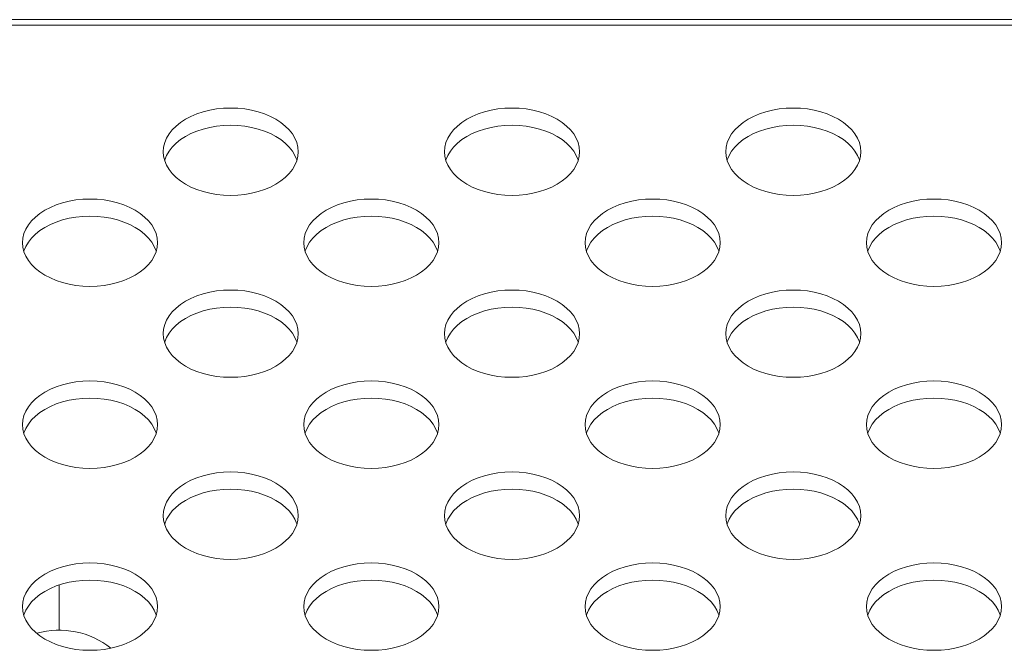
# Model space of a CAD drawing. Units: inches. Extents: x 6 to 231, y -14 to 154.
# Drawn here: x 74 to 76, y 133 to 133 of the extents above; entities that cross this region are included whole.
import ezdxf

# ---------------------------------------------------------------- set-up
doc = ezdxf.new("R2010")
doc.units = ezdxf.units.IN
doc.header["$MEASUREMENT"] = 0
doc.linetypes.add('$DDT_AUDIT_GENERATED_(5CE)', pattern=[0])
doc.linetypes.add('DCAD_CONTINUOUS', pattern=[0])
doc.layers.add('P703_BACK_M_BL43', color=7, linetype='DCAD_CONTINUOUS', lineweight=0)
doc.layers.add('WP4_R01_00_18_BL31', color=7, linetype='DCAD_CONTINUOUS', lineweight=0)

msp = doc.modelspace()

# ---------------------------------------------------------------- linework, layer by layer
at = {"layer": 'P703_BACK_M_BL43', "color": 7, "linetype": '$DDT_AUDIT_GENERATED_(5CE)', "lineweight": 0, "ltscale": 0.004921}
for p, q in [((54.5616, 133.392), (89.8923, 133.392)), ((54.6088, 133.3845), (89.845, 133.3845)), ((74.6915, 133.2072), (74.692, 133.2008)), ((75.0852, 133.2072), (75.0857, 133.2008)), ((75.4789, 133.2072), (75.4794, 133.2008)), ((74.4946, 133.0799), (74.4952, 133.0735)), ((74.8883, 133.0799), (74.8889, 133.0735)), ((75.282, 133.0799), (75.2826, 133.0735)), ((75.6757, 133.0799), (75.6763, 133.0735)), ((74.6915, 132.9526), (74.692, 132.9462)), ((75.0852, 132.9526), (75.0857, 132.9462)), ((75.4789, 132.9526), (75.4794, 132.9462)), ((74.4946, 132.8253), (74.4952, 132.8189)), ((74.8883, 132.8253), (74.8889, 132.8189)), ((75.282, 132.8253), (75.2826, 132.8189)), ((75.6757, 132.8253), (75.6763, 132.8189)), ((74.6915, 132.6979), (74.692, 132.6916)), ((75.0852, 132.6979), (75.0857, 132.6916)), ((75.4789, 132.6979), (75.4794, 132.6916)), ((74.4946, 132.5706), (74.4952, 132.5642)), ((74.8883, 132.5706), (74.8889, 132.5642)), ((75.282, 132.5706), (75.2826, 132.5642)), ((75.6757, 132.5706), (75.6763, 132.5642))]:
    msp.add_line(p, q, dxfattribs=at)
at = {"layer": 'P703_BACK_M_BL43', "color": 7, "linetype": '$DDT_AUDIT_GENERATED_(5CE)', "lineweight": 0, "ltscale": 0.004921, "flags": 128}
for points in [[(74.8805, 133.2072), (74.88, 133.2136), (74.8784, 133.2199), (74.8758, 133.2261), (74.8723, 133.2321), (74.8678, 133.2378), (74.8624, 133.2431), (74.8562, 133.2481), (74.8492, 133.2526), (74.8415, 133.2567), (74.8332, 133.2602), (74.8244, 133.2631), (74.8152, 133.2654), (74.8056, 133.267), (74.7959, 133.268), (74.786, 133.2683), (74.7761, 133.268), (74.7663, 133.267), (74.7568, 133.2654), (74.7476, 133.2631), (74.7387, 133.2602), (74.7304, 133.2567), (74.7228, 133.2526), (74.7158, 133.2481), (74.7095, 133.2431), (74.7042, 133.2378), (74.6997, 133.2321), (74.6961, 133.2261), (74.6936, 133.2199), (74.692, 133.2136), (74.6915, 133.2072)], [(75.2742, 133.2072), (75.2737, 133.2136), (75.2721, 133.2199), (75.2695, 133.2261), (75.266, 133.2321), (75.2615, 133.2378), (75.2561, 133.2431), (75.2499, 133.2481), (75.2429, 133.2526), (75.2352, 133.2567), (75.2269, 133.2602), (75.2181, 133.2631), (75.2089, 133.2654), (75.1993, 133.267), (75.1896, 133.268), (75.1797, 133.2683), (75.1698, 133.268), (75.16, 133.267), (75.1505, 133.2654), (75.1413, 133.2631), (75.1324, 133.2602), (75.1241, 133.2567), (75.1165, 133.2526), (75.1095, 133.2481), (75.1032, 133.2431), (75.0979, 133.2378), (75.0934, 133.2321), (75.0898, 133.2261), (75.0873, 133.2199), (75.0857, 133.2136), (75.0852, 133.2072)], [(75.6679, 133.2072), (75.6674, 133.2136), (75.6658, 133.2199), (75.6632, 133.2261), (75.6597, 133.2321), (75.6552, 133.2378), (75.6498, 133.2431), (75.6436, 133.2481), (75.6366, 133.2526), (75.6289, 133.2567), (75.6206, 133.2602), (75.6118, 133.2631), (75.6026, 133.2654), (75.593, 133.267), (75.5833, 133.268), (75.5734, 133.2683), (75.5635, 133.268), (75.5537, 133.267), (75.5442, 133.2654), (75.535, 133.2631), (75.5261, 133.2602), (75.5178, 133.2567), (75.5102, 133.2526), (75.5032, 133.2481), (75.4969, 133.2431), (75.4916, 133.2378), (75.4871, 133.2321), (75.4835, 133.2261), (75.481, 133.2199), (75.4794, 133.2136), (75.4789, 133.2072)], [(74.8786, 133.1952), (74.8784, 133.1959), (74.8758, 133.2021), (74.8723, 133.2081), (74.8678, 133.2138), (74.8624, 133.2191), (74.8562, 133.2241), (74.8492, 133.2286), (74.8415, 133.2326), (74.8332, 133.2361), (74.8244, 133.239), (74.8152, 133.2413), (74.8056, 133.243), (74.7959, 133.244), (74.786, 133.2443), (74.7761, 133.244), (74.7663, 133.243), (74.7568, 133.2413), (74.7476, 133.239), (74.7387, 133.2361), (74.7304, 133.2326), (74.7228, 133.2286), (74.7158, 133.2241), (74.7095, 133.2191), (74.7042, 133.2138), (74.6997, 133.2081), (74.6961, 133.2021), (74.6936, 133.1959), (74.6934, 133.1952)], [(75.2723, 133.1952), (75.2721, 133.1959), (75.2695, 133.2021), (75.266, 133.2081), (75.2615, 133.2138), (75.2561, 133.2191), (75.2499, 133.2241), (75.2429, 133.2286), (75.2352, 133.2326), (75.2269, 133.2361), (75.2181, 133.239), (75.2089, 133.2413), (75.1993, 133.243), (75.1896, 133.244), (75.1797, 133.2443), (75.1698, 133.244), (75.16, 133.243), (75.1505, 133.2413), (75.1413, 133.239), (75.1324, 133.2361), (75.1241, 133.2326), (75.1165, 133.2286), (75.1095, 133.2241), (75.1032, 133.2191), (75.0979, 133.2138), (75.0934, 133.2081), (75.0898, 133.2021), (75.0873, 133.1959), (75.0871, 133.1952)], [(75.666, 133.1952), (75.6658, 133.1959), (75.6632, 133.2021), (75.6597, 133.2081), (75.6552, 133.2138), (75.6498, 133.2191), (75.6436, 133.2241), (75.6366, 133.2286), (75.6289, 133.2326), (75.6206, 133.2361), (75.6118, 133.239), (75.6026, 133.2413), (75.593, 133.243), (75.5833, 133.244), (75.5734, 133.2443), (75.5635, 133.244), (75.5537, 133.243), (75.5442, 133.2413), (75.535, 133.239), (75.5261, 133.2361), (75.5178, 133.2326), (75.5102, 133.2286), (75.5032, 133.2241), (75.4969, 133.2191), (75.4916, 133.2138), (75.4871, 133.2081), (75.4835, 133.2021), (75.481, 133.1959), (75.4808, 133.1952)], [(74.8784, 133.1945), (74.88, 133.2008), (74.8805, 133.2072)], [(75.2721, 133.1945), (75.2737, 133.2008), (75.2742, 133.2072)], [(75.6658, 133.1945), (75.6674, 133.2008), (75.6679, 133.2072)], [(74.692, 133.2008), (74.6936, 133.1945), (74.6961, 133.1883), (74.6997, 133.1824), (74.7042, 133.1767), (74.7095, 133.1713), (74.7158, 133.1663), (74.7228, 133.1618), (74.7304, 133.1578), (74.7387, 133.1543), (74.7476, 133.1514), (74.7568, 133.1491), (74.7663, 133.1474), (74.7761, 133.1464), (74.786, 133.1461), (74.7959, 133.1464), (74.8056, 133.1474), (74.8152, 133.1491), (74.8244, 133.1514), (74.8332, 133.1543), (74.8415, 133.1578), (74.8492, 133.1618), (74.8562, 133.1663), (74.8624, 133.1713), (74.8678, 133.1767), (74.8723, 133.1824), (74.8758, 133.1883), (74.8784, 133.1945)], [(75.0857, 133.2008), (75.0873, 133.1945), (75.0898, 133.1883), (75.0934, 133.1824), (75.0979, 133.1767), (75.1032, 133.1713), (75.1095, 133.1663), (75.1165, 133.1618), (75.1241, 133.1578), (75.1324, 133.1543), (75.1413, 133.1514), (75.1505, 133.1491), (75.16, 133.1474), (75.1698, 133.1464), (75.1797, 133.1461), (75.1896, 133.1464), (75.1993, 133.1474), (75.2089, 133.1491), (75.2181, 133.1514), (75.2269, 133.1543), (75.2352, 133.1578), (75.2429, 133.1618), (75.2499, 133.1663), (75.2561, 133.1713), (75.2615, 133.1767), (75.266, 133.1824), (75.2695, 133.1883), (75.2721, 133.1945)], [(75.4794, 133.2008), (75.481, 133.1945), (75.4835, 133.1883), (75.4871, 133.1824), (75.4916, 133.1767), (75.4969, 133.1713), (75.5032, 133.1663), (75.5102, 133.1618), (75.5178, 133.1578), (75.5261, 133.1543), (75.535, 133.1514), (75.5442, 133.1491), (75.5537, 133.1474), (75.5635, 133.1464), (75.5734, 133.1461), (75.5833, 133.1464), (75.593, 133.1474), (75.6026, 133.1491), (75.6118, 133.1514), (75.6206, 133.1543), (75.6289, 133.1578), (75.6366, 133.1618), (75.6436, 133.1663), (75.6498, 133.1713), (75.6552, 133.1767), (75.6597, 133.1824), (75.6632, 133.1883), (75.6658, 133.1945)], [(74.6836, 133.0799), (74.6831, 133.0863), (74.6816, 133.0926), (74.679, 133.0988), (74.6755, 133.1048), (74.671, 133.1105), (74.6656, 133.1158), (74.6594, 133.1208), (74.6524, 133.1253), (74.6447, 133.1293), (74.6364, 133.1328), (74.6276, 133.1357), (74.6183, 133.138), (74.6088, 133.1397), (74.599, 133.1407), (74.5891, 133.141), (74.5793, 133.1407), (74.5695, 133.1397), (74.5599, 133.138), (74.5507, 133.1357), (74.5419, 133.1328), (74.5336, 133.1293), (74.5259, 133.1253), (74.5189, 133.1208), (74.5127, 133.1158), (74.5073, 133.1105), (74.5028, 133.1048), (74.4993, 133.0988), (74.4967, 133.0926), (74.4952, 133.0863), (74.4946, 133.0799)], [(75.0773, 133.0799), (75.0768, 133.0863), (75.0753, 133.0926), (75.0727, 133.0988), (75.0692, 133.1048), (75.0647, 133.1105), (75.0593, 133.1158), (75.0531, 133.1208), (75.0461, 133.1253), (75.0384, 133.1293), (75.0301, 133.1328), (75.0213, 133.1357), (75.012, 133.138), (75.0025, 133.1397), (74.9927, 133.1407), (74.9828, 133.141), (74.973, 133.1407), (74.9632, 133.1397), (74.9536, 133.138), (74.9444, 133.1357), (74.9356, 133.1328), (74.9273, 133.1293), (74.9196, 133.1253), (74.9126, 133.1208), (74.9064, 133.1158), (74.901, 133.1105), (74.8965, 133.1048), (74.893, 133.0988), (74.8904, 133.0926), (74.8889, 133.0863), (74.8883, 133.0799)], [(75.471, 133.0799), (75.4705, 133.0863), (75.469, 133.0926), (75.4664, 133.0988), (75.4629, 133.1048), (75.4584, 133.1105), (75.453, 133.1158), (75.4468, 133.1208), (75.4398, 133.1253), (75.4321, 133.1293), (75.4238, 133.1328), (75.415, 133.1357), (75.4057, 133.138), (75.3962, 133.1397), (75.3864, 133.1407), (75.3765, 133.141), (75.3667, 133.1407), (75.3569, 133.1397), (75.3473, 133.138), (75.3381, 133.1357), (75.3293, 133.1328), (75.321, 133.1293), (75.3133, 133.1253), (75.3063, 133.1208), (75.3001, 133.1158), (75.2947, 133.1105), (75.2902, 133.1048), (75.2867, 133.0988), (75.2841, 133.0926), (75.2826, 133.0863), (75.282, 133.0799)], [(75.8647, 133.0799), (75.8642, 133.0863), (75.8627, 133.0926), (75.8601, 133.0988), (75.8566, 133.1048), (75.8521, 133.1105), (75.8467, 133.1158), (75.8405, 133.1208), (75.8335, 133.1253), (75.8258, 133.1293), (75.8175, 133.1328), (75.8087, 133.1357), (75.7994, 133.138), (75.7899, 133.1397), (75.7801, 133.1407), (75.7702, 133.141), (75.7604, 133.1407), (75.7506, 133.1397), (75.741, 133.138), (75.7318, 133.1357), (75.723, 133.1328), (75.7147, 133.1293), (75.707, 133.1253), (75.7, 133.1208), (75.6938, 133.1158), (75.6884, 133.1105), (75.6839, 133.1048), (75.6804, 133.0988), (75.6778, 133.0926), (75.6763, 133.0863), (75.6757, 133.0799)], [(74.6817, 133.0679), (74.6816, 133.0686), (74.679, 133.0748), (74.6755, 133.0807), (74.671, 133.0864), (74.6656, 133.0918), (74.6594, 133.0968), (74.6524, 133.1013), (74.6447, 133.1053), (74.6364, 133.1088), (74.6276, 133.1117), (74.6183, 133.114), (74.6088, 133.1157), (74.599, 133.1167), (74.5891, 133.117), (74.5793, 133.1167), (74.5695, 133.1157), (74.5599, 133.114), (74.5507, 133.1117), (74.5419, 133.1088), (74.5336, 133.1053), (74.5259, 133.1013), (74.5189, 133.0968), (74.5127, 133.0918), (74.5073, 133.0864), (74.5028, 133.0807), (74.4993, 133.0748), (74.4967, 133.0686), (74.4965, 133.0679)], [(75.0754, 133.0679), (75.0753, 133.0686), (75.0727, 133.0748), (75.0692, 133.0807), (75.0647, 133.0864), (75.0593, 133.0918), (75.0531, 133.0968), (75.0461, 133.1013), (75.0384, 133.1053), (75.0301, 133.1088), (75.0213, 133.1117), (75.012, 133.114), (75.0025, 133.1157), (74.9927, 133.1167), (74.9828, 133.117), (74.973, 133.1167), (74.9632, 133.1157), (74.9536, 133.114), (74.9444, 133.1117), (74.9356, 133.1088), (74.9273, 133.1053), (74.9196, 133.1013), (74.9126, 133.0968), (74.9064, 133.0918), (74.901, 133.0864), (74.8965, 133.0807), (74.893, 133.0748), (74.8904, 133.0686), (74.8902, 133.0679)], [(75.4691, 133.0679), (75.469, 133.0686), (75.4664, 133.0748), (75.4629, 133.0807), (75.4584, 133.0864), (75.453, 133.0918), (75.4468, 133.0968), (75.4398, 133.1013), (75.4321, 133.1053), (75.4238, 133.1088), (75.415, 133.1117), (75.4057, 133.114), (75.3962, 133.1157), (75.3864, 133.1167), (75.3765, 133.117), (75.3667, 133.1167), (75.3569, 133.1157), (75.3473, 133.114), (75.3381, 133.1117), (75.3293, 133.1088), (75.321, 133.1053), (75.3133, 133.1013), (75.3063, 133.0968), (75.3001, 133.0918), (75.2947, 133.0864), (75.2902, 133.0807), (75.2867, 133.0748), (75.2841, 133.0686), (75.2839, 133.0679)], [(75.8628, 133.0679), (75.8627, 133.0686), (75.8601, 133.0748), (75.8566, 133.0807), (75.8521, 133.0864), (75.8467, 133.0918), (75.8405, 133.0968), (75.8335, 133.1013), (75.8258, 133.1053), (75.8175, 133.1088), (75.8087, 133.1117), (75.7994, 133.114), (75.7899, 133.1157), (75.7801, 133.1167), (75.7702, 133.117), (75.7604, 133.1167), (75.7506, 133.1157), (75.741, 133.114), (75.7318, 133.1117), (75.723, 133.1088), (75.7147, 133.1053), (75.707, 133.1013), (75.7, 133.0968), (75.6938, 133.0918), (75.6884, 133.0864), (75.6839, 133.0807), (75.6804, 133.0748), (75.6778, 133.0686), (75.6776, 133.0679)], [(74.4952, 133.0735), (74.4967, 133.0672), (74.4993, 133.061), (74.5028, 133.055), (74.5073, 133.0493), (74.5127, 133.044), (74.5189, 133.039), (74.5259, 133.0345), (74.5336, 133.0305), (74.5419, 133.027), (74.5507, 133.0241), (74.5599, 133.0218), (74.5695, 133.0201), (74.5793, 133.0191), (74.5891, 133.0188), (74.599, 133.0191), (74.6088, 133.0201), (74.6183, 133.0218), (74.6276, 133.0241), (74.6364, 133.027), (74.6447, 133.0305), (74.6524, 133.0345), (74.6594, 133.039), (74.6656, 133.044), (74.671, 133.0493), (74.6755, 133.055), (74.679, 133.061), (74.6816, 133.0672)], [(74.6816, 133.0672), (74.6831, 133.0735), (74.6836, 133.0799)], [(74.8889, 133.0735), (74.8904, 133.0672), (74.893, 133.061), (74.8965, 133.055), (74.901, 133.0493), (74.9064, 133.044), (74.9126, 133.039), (74.9196, 133.0345), (74.9273, 133.0305), (74.9356, 133.027), (74.9444, 133.0241), (74.9536, 133.0218), (74.9632, 133.0201), (74.973, 133.0191), (74.9828, 133.0188), (74.9927, 133.0191), (75.0025, 133.0201), (75.012, 133.0218), (75.0213, 133.0241), (75.0301, 133.027), (75.0384, 133.0305), (75.0461, 133.0345), (75.0531, 133.039), (75.0593, 133.044), (75.0647, 133.0493), (75.0692, 133.055), (75.0727, 133.061), (75.0753, 133.0672)], [(75.0753, 133.0672), (75.0768, 133.0735), (75.0773, 133.0799)], [(75.2826, 133.0735), (75.2841, 133.0672), (75.2867, 133.061), (75.2902, 133.055), (75.2947, 133.0493), (75.3001, 133.044), (75.3063, 133.039), (75.3133, 133.0345), (75.321, 133.0305), (75.3293, 133.027), (75.3381, 133.0241), (75.3473, 133.0218), (75.3569, 133.0201), (75.3667, 133.0191), (75.3765, 133.0188), (75.3864, 133.0191), (75.3962, 133.0201), (75.4057, 133.0218), (75.415, 133.0241), (75.4238, 133.027), (75.4321, 133.0305), (75.4398, 133.0345), (75.4468, 133.039), (75.453, 133.044), (75.4584, 133.0493), (75.4629, 133.055), (75.4664, 133.061), (75.469, 133.0672)], [(75.469, 133.0672), (75.4705, 133.0735), (75.471, 133.0799)], [(75.6763, 133.0735), (75.6778, 133.0672), (75.6804, 133.061), (75.6839, 133.055), (75.6884, 133.0493), (75.6938, 133.044), (75.7, 133.039), (75.707, 133.0345), (75.7147, 133.0305), (75.723, 133.027), (75.7318, 133.0241), (75.741, 133.0218), (75.7506, 133.0201), (75.7604, 133.0191), (75.7702, 133.0188), (75.7801, 133.0191), (75.7899, 133.0201), (75.7994, 133.0218), (75.8087, 133.0241), (75.8175, 133.027), (75.8258, 133.0305), (75.8335, 133.0345), (75.8405, 133.039), (75.8467, 133.044), (75.8521, 133.0493), (75.8566, 133.055), (75.8601, 133.061), (75.8627, 133.0672)], [(75.8627, 133.0672), (75.8642, 133.0735), (75.8647, 133.0799)], [(74.8805, 132.9526), (74.88, 132.959), (74.8784, 132.9653), (74.8758, 132.9715), (74.8723, 132.9774), (74.8678, 132.9831), (74.8624, 132.9885), (74.8562, 132.9935), (74.8492, 132.998), (74.8415, 133.002), (74.8332, 133.0055), (74.8244, 133.0084), (74.8152, 133.0107), (74.8056, 133.0124), (74.7959, 133.0134), (74.786, 133.0137), (74.7761, 133.0134), (74.7663, 133.0124), (74.7568, 133.0107), (74.7476, 133.0084), (74.7387, 133.0055), (74.7304, 133.002), (74.7228, 132.998), (74.7158, 132.9935), (74.7095, 132.9885), (74.7042, 132.9831), (74.6997, 132.9774), (74.6961, 132.9715), (74.6936, 132.9653), (74.692, 132.959), (74.6915, 132.9526)], [(75.2742, 132.9526), (75.2737, 132.959), (75.2721, 132.9653), (75.2695, 132.9715), (75.266, 132.9774), (75.2615, 132.9831), (75.2561, 132.9885), (75.2499, 132.9935), (75.2429, 132.998), (75.2352, 133.002), (75.2269, 133.0055), (75.2181, 133.0084), (75.2089, 133.0107), (75.1993, 133.0124), (75.1896, 133.0134), (75.1797, 133.0137), (75.1698, 133.0134), (75.16, 133.0124), (75.1505, 133.0107), (75.1413, 133.0084), (75.1324, 133.0055), (75.1241, 133.002), (75.1165, 132.998), (75.1095, 132.9935), (75.1032, 132.9885), (75.0979, 132.9831), (75.0934, 132.9774), (75.0898, 132.9715), (75.0873, 132.9653), (75.0857, 132.959), (75.0852, 132.9526)], [(75.6679, 132.9526), (75.6674, 132.959), (75.6658, 132.9653), (75.6632, 132.9715), (75.6597, 132.9774), (75.6552, 132.9831), (75.6498, 132.9885), (75.6436, 132.9935), (75.6366, 132.998), (75.6289, 133.002), (75.6206, 133.0055), (75.6118, 133.0084), (75.6026, 133.0107), (75.593, 133.0124), (75.5833, 133.0134), (75.5734, 133.0137), (75.5635, 133.0134), (75.5537, 133.0124), (75.5442, 133.0107), (75.535, 133.0084), (75.5261, 133.0055), (75.5178, 133.002), (75.5102, 132.998), (75.5032, 132.9935), (75.4969, 132.9885), (75.4916, 132.9831), (75.4871, 132.9774), (75.4835, 132.9715), (75.481, 132.9653), (75.4794, 132.959), (75.4789, 132.9526)], [(74.8786, 132.9406), (74.8784, 132.9413), (74.8758, 132.9474), (74.8723, 132.9534), (74.8678, 132.9591), (74.8624, 132.9645), (74.8562, 132.9695), (74.8492, 132.974), (74.8415, 132.978), (74.8332, 132.9815), (74.8244, 132.9844), (74.8152, 132.9867), (74.8056, 132.9883), (74.7959, 132.9893), (74.786, 132.9897), (74.7761, 132.9893), (74.7663, 132.9883), (74.7568, 132.9867), (74.7476, 132.9844), (74.7387, 132.9815), (74.7304, 132.978), (74.7228, 132.974), (74.7158, 132.9695), (74.7095, 132.9645), (74.7042, 132.9591), (74.6997, 132.9534), (74.6961, 132.9474), (74.6936, 132.9413), (74.6934, 132.9406)], [(75.2723, 132.9406), (75.2721, 132.9413), (75.2695, 132.9474), (75.266, 132.9534), (75.2615, 132.9591), (75.2561, 132.9645), (75.2499, 132.9695), (75.2429, 132.974), (75.2352, 132.978), (75.2269, 132.9815), (75.2181, 132.9844), (75.2089, 132.9867), (75.1993, 132.9883), (75.1896, 132.9893), (75.1797, 132.9897), (75.1698, 132.9893), (75.16, 132.9883), (75.1505, 132.9867), (75.1413, 132.9844), (75.1324, 132.9815), (75.1241, 132.978), (75.1165, 132.974), (75.1095, 132.9695), (75.1032, 132.9645), (75.0979, 132.9591), (75.0934, 132.9534), (75.0898, 132.9474), (75.0873, 132.9413), (75.0871, 132.9406)], [(75.666, 132.9406), (75.6658, 132.9413), (75.6632, 132.9474), (75.6597, 132.9534), (75.6552, 132.9591), (75.6498, 132.9645), (75.6436, 132.9695), (75.6366, 132.974), (75.6289, 132.978), (75.6206, 132.9815), (75.6118, 132.9844), (75.6026, 132.9867), (75.593, 132.9883), (75.5833, 132.9893), (75.5734, 132.9897), (75.5635, 132.9893), (75.5537, 132.9883), (75.5442, 132.9867), (75.535, 132.9844), (75.5261, 132.9815), (75.5178, 132.978), (75.5102, 132.974), (75.5032, 132.9695), (75.4969, 132.9645), (75.4916, 132.9591), (75.4871, 132.9534), (75.4835, 132.9474), (75.481, 132.9413), (75.4808, 132.9406)], [(74.692, 132.9462), (74.6936, 132.9399), (74.6961, 132.9337), (74.6997, 132.9277), (74.7042, 132.922), (74.7095, 132.9167), (74.7158, 132.9117), (74.7228, 132.9072), (74.7304, 132.9031), (74.7387, 132.8997), (74.7476, 132.8968), (74.7568, 132.8945), (74.7663, 132.8928), (74.7761, 132.8918), (74.786, 132.8915), (74.7959, 132.8918), (74.8056, 132.8928), (74.8152, 132.8945), (74.8244, 132.8968), (74.8332, 132.8997), (74.8415, 132.9031), (74.8492, 132.9072), (74.8562, 132.9117), (74.8624, 132.9167), (74.8678, 132.922), (74.8723, 132.9277), (74.8758, 132.9337), (74.8784, 132.9399)], [(74.8784, 132.9399), (74.88, 132.9462), (74.8805, 132.9526)], [(75.0857, 132.9462), (75.0873, 132.9399), (75.0898, 132.9337), (75.0934, 132.9277), (75.0979, 132.922), (75.1032, 132.9167), (75.1095, 132.9117), (75.1165, 132.9072), (75.1241, 132.9031), (75.1324, 132.8997), (75.1413, 132.8968), (75.1505, 132.8945), (75.16, 132.8928), (75.1698, 132.8918), (75.1797, 132.8915), (75.1896, 132.8918), (75.1993, 132.8928), (75.2089, 132.8945), (75.2181, 132.8968), (75.2269, 132.8997), (75.2352, 132.9031), (75.2429, 132.9072), (75.2499, 132.9117), (75.2561, 132.9167), (75.2615, 132.922), (75.266, 132.9277), (75.2695, 132.9337), (75.2721, 132.9399)], [(75.2721, 132.9399), (75.2737, 132.9462), (75.2742, 132.9526)], [(75.4794, 132.9462), (75.481, 132.9399), (75.4835, 132.9337), (75.4871, 132.9277), (75.4916, 132.922), (75.4969, 132.9167), (75.5032, 132.9117), (75.5102, 132.9072), (75.5178, 132.9031), (75.5261, 132.8997), (75.535, 132.8968), (75.5442, 132.8945), (75.5537, 132.8928), (75.5635, 132.8918), (75.5734, 132.8915), (75.5833, 132.8918), (75.593, 132.8928), (75.6026, 132.8945), (75.6118, 132.8968), (75.6206, 132.8997), (75.6289, 132.9031), (75.6366, 132.9072), (75.6436, 132.9117), (75.6498, 132.9167), (75.6552, 132.922), (75.6597, 132.9277), (75.6632, 132.9337), (75.6658, 132.9399)], [(75.6658, 132.9399), (75.6674, 132.9462), (75.6679, 132.9526)], [(74.6836, 132.8253), (74.6831, 132.8316), (74.6816, 132.838), (74.679, 132.8441), (74.6755, 132.8501), (74.671, 132.8558), (74.6656, 132.8612), (74.6594, 132.8662), (74.6524, 132.8707), (74.6447, 132.8747), (74.6364, 132.8782), (74.6276, 132.8811), (74.6183, 132.8834), (74.6088, 132.885), (74.599, 132.886), (74.5891, 132.8864), (74.5793, 132.886), (74.5695, 132.885), (74.5599, 132.8834), (74.5507, 132.8811), (74.5419, 132.8782), (74.5336, 132.8747), (74.5259, 132.8707), (74.5189, 132.8662), (74.5127, 132.8612), (74.5073, 132.8558), (74.5028, 132.8501), (74.4993, 132.8441), (74.4967, 132.838), (74.4952, 132.8316), (74.4946, 132.8253)], [(75.0773, 132.8253), (75.0768, 132.8316), (75.0753, 132.838), (75.0727, 132.8441), (75.0692, 132.8501), (75.0647, 132.8558), (75.0593, 132.8612), (75.0531, 132.8662), (75.0461, 132.8707), (75.0384, 132.8747), (75.0301, 132.8782), (75.0213, 132.8811), (75.012, 132.8834), (75.0025, 132.885), (74.9927, 132.886), (74.9828, 132.8864), (74.973, 132.886), (74.9632, 132.885), (74.9536, 132.8834), (74.9444, 132.8811), (74.9356, 132.8782), (74.9273, 132.8747), (74.9196, 132.8707), (74.9126, 132.8662), (74.9064, 132.8612), (74.901, 132.8558), (74.8965, 132.8501), (74.893, 132.8441), (74.8904, 132.838), (74.8889, 132.8316), (74.8883, 132.8253)], [(75.471, 132.8253), (75.4705, 132.8316), (75.469, 132.838), (75.4664, 132.8441), (75.4629, 132.8501), (75.4584, 132.8558), (75.453, 132.8612), (75.4468, 132.8662), (75.4398, 132.8707), (75.4321, 132.8747), (75.4238, 132.8782), (75.415, 132.8811), (75.4057, 132.8834), (75.3962, 132.885), (75.3864, 132.886), (75.3765, 132.8864), (75.3667, 132.886), (75.3569, 132.885), (75.3473, 132.8834), (75.3381, 132.8811), (75.3293, 132.8782), (75.321, 132.8747), (75.3133, 132.8707), (75.3063, 132.8662), (75.3001, 132.8612), (75.2947, 132.8558), (75.2902, 132.8501), (75.2867, 132.8441), (75.2841, 132.838), (75.2826, 132.8316), (75.282, 132.8253)], [(75.8647, 132.8253), (75.8642, 132.8316), (75.8627, 132.838), (75.8601, 132.8441), (75.8566, 132.8501), (75.8521, 132.8558), (75.8467, 132.8612), (75.8405, 132.8662), (75.8335, 132.8707), (75.8258, 132.8747), (75.8175, 132.8782), (75.8087, 132.8811), (75.7994, 132.8834), (75.7899, 132.885), (75.7801, 132.886), (75.7702, 132.8864), (75.7604, 132.886), (75.7506, 132.885), (75.741, 132.8834), (75.7318, 132.8811), (75.723, 132.8782), (75.7147, 132.8747), (75.707, 132.8707), (75.7, 132.8662), (75.6938, 132.8612), (75.6884, 132.8558), (75.6839, 132.8501), (75.6804, 132.8441), (75.6778, 132.838), (75.6763, 132.8316), (75.6757, 132.8253)], [(74.6817, 132.8133), (74.6816, 132.8139), (74.679, 132.8201), (74.6755, 132.8261), (74.671, 132.8318), (74.6656, 132.8372), (74.6594, 132.8421), (74.6524, 132.8467), (74.6447, 132.8507), (74.6364, 132.8542), (74.6276, 132.8571), (74.6183, 132.8594), (74.6088, 132.861), (74.599, 132.862), (74.5891, 132.8624), (74.5793, 132.862), (74.5695, 132.861), (74.5599, 132.8594), (74.5507, 132.8571), (74.5419, 132.8542), (74.5336, 132.8507), (74.5259, 132.8467), (74.5189, 132.8421), (74.5127, 132.8372), (74.5073, 132.8318), (74.5028, 132.8261), (74.4993, 132.8201), (74.4967, 132.8139), (74.4965, 132.8133)], [(75.0754, 132.8133), (75.0753, 132.8139), (75.0727, 132.8201), (75.0692, 132.8261), (75.0647, 132.8318), (75.0593, 132.8372), (75.0531, 132.8421), (75.0461, 132.8467), (75.0384, 132.8507), (75.0301, 132.8542), (75.0213, 132.8571), (75.012, 132.8594), (75.0025, 132.861), (74.9927, 132.862), (74.9828, 132.8624), (74.973, 132.862), (74.9632, 132.861), (74.9536, 132.8594), (74.9444, 132.8571), (74.9356, 132.8542), (74.9273, 132.8507), (74.9196, 132.8467), (74.9126, 132.8421), (74.9064, 132.8372), (74.901, 132.8318), (74.8965, 132.8261), (74.893, 132.8201), (74.8904, 132.8139), (74.8902, 132.8133)], [(75.4691, 132.8133), (75.469, 132.8139), (75.4664, 132.8201), (75.4629, 132.8261), (75.4584, 132.8318), (75.453, 132.8372), (75.4468, 132.8421), (75.4398, 132.8467), (75.4321, 132.8507), (75.4238, 132.8542), (75.415, 132.8571), (75.4057, 132.8594), (75.3962, 132.861), (75.3864, 132.862), (75.3765, 132.8624), (75.3667, 132.862), (75.3569, 132.861), (75.3473, 132.8594), (75.3381, 132.8571), (75.3293, 132.8542), (75.321, 132.8507), (75.3133, 132.8467), (75.3063, 132.8421), (75.3001, 132.8372), (75.2947, 132.8318), (75.2902, 132.8261), (75.2867, 132.8201), (75.2841, 132.8139), (75.2839, 132.8133)], [(75.8628, 132.8133), (75.8627, 132.8139), (75.8601, 132.8201), (75.8566, 132.8261), (75.8521, 132.8318), (75.8467, 132.8372), (75.8405, 132.8421), (75.8335, 132.8467), (75.8258, 132.8507), (75.8175, 132.8542), (75.8087, 132.8571), (75.7994, 132.8594), (75.7899, 132.861), (75.7801, 132.862), (75.7702, 132.8624), (75.7604, 132.862), (75.7506, 132.861), (75.741, 132.8594), (75.7318, 132.8571), (75.723, 132.8542), (75.7147, 132.8507), (75.707, 132.8467), (75.7, 132.8421), (75.6938, 132.8372), (75.6884, 132.8318), (75.6839, 132.8261), (75.6804, 132.8201), (75.6778, 132.8139), (75.6776, 132.8133)], [(74.6816, 132.8126), (74.6831, 132.8189), (74.6836, 132.8253)], [(75.0753, 132.8126), (75.0768, 132.8189), (75.0773, 132.8253)], [(75.469, 132.8126), (75.4705, 132.8189), (75.471, 132.8253)], [(75.8627, 132.8126), (75.8642, 132.8189), (75.8647, 132.8253)], [(74.4952, 132.8189), (74.4967, 132.8126), (74.4993, 132.8064), (74.5028, 132.8004), (74.5073, 132.7947), (74.5127, 132.7893), (74.5189, 132.7844), (74.5259, 132.7798), (74.5336, 132.7758), (74.5419, 132.7723), (74.5507, 132.7694), (74.5599, 132.7671), (74.5695, 132.7655), (74.5793, 132.7645), (74.5891, 132.7641), (74.599, 132.7645), (74.6088, 132.7655), (74.6183, 132.7671), (74.6276, 132.7694), (74.6364, 132.7723), (74.6447, 132.7758), (74.6524, 132.7798), (74.6594, 132.7844), (74.6656, 132.7893), (74.671, 132.7947), (74.6755, 132.8004), (74.679, 132.8064), (74.6816, 132.8126)], [(74.8889, 132.8189), (74.8904, 132.8126), (74.893, 132.8064), (74.8965, 132.8004), (74.901, 132.7947), (74.9064, 132.7893), (74.9126, 132.7844), (74.9196, 132.7798), (74.9273, 132.7758), (74.9356, 132.7723), (74.9444, 132.7694), (74.9536, 132.7671), (74.9632, 132.7655), (74.973, 132.7645), (74.9828, 132.7641), (74.9927, 132.7645), (75.0025, 132.7655), (75.012, 132.7671), (75.0213, 132.7694), (75.0301, 132.7723), (75.0384, 132.7758), (75.0461, 132.7798), (75.0531, 132.7844), (75.0593, 132.7893), (75.0647, 132.7947), (75.0692, 132.8004), (75.0727, 132.8064), (75.0753, 132.8126)], [(75.2826, 132.8189), (75.2841, 132.8126), (75.2867, 132.8064), (75.2902, 132.8004), (75.2947, 132.7947), (75.3001, 132.7893), (75.3063, 132.7844), (75.3133, 132.7798), (75.321, 132.7758), (75.3293, 132.7723), (75.3381, 132.7694), (75.3473, 132.7671), (75.3569, 132.7655), (75.3667, 132.7645), (75.3765, 132.7641), (75.3864, 132.7645), (75.3962, 132.7655), (75.4057, 132.7671), (75.415, 132.7694), (75.4238, 132.7723), (75.4321, 132.7758), (75.4398, 132.7798), (75.4468, 132.7844), (75.453, 132.7893), (75.4584, 132.7947), (75.4629, 132.8004), (75.4664, 132.8064), (75.469, 132.8126)], [(75.6763, 132.8189), (75.6778, 132.8126), (75.6804, 132.8064), (75.6839, 132.8004), (75.6884, 132.7947), (75.6938, 132.7893), (75.7, 132.7844), (75.707, 132.7798), (75.7147, 132.7758), (75.723, 132.7723), (75.7318, 132.7694), (75.741, 132.7671), (75.7506, 132.7655), (75.7604, 132.7645), (75.7702, 132.7641), (75.7801, 132.7645), (75.7899, 132.7655), (75.7994, 132.7671), (75.8087, 132.7694), (75.8175, 132.7723), (75.8258, 132.7758), (75.8335, 132.7798), (75.8405, 132.7844), (75.8467, 132.7893), (75.8521, 132.7947), (75.8566, 132.8004), (75.8601, 132.8064), (75.8627, 132.8126)], [(74.8805, 132.6979), (74.88, 132.7043), (74.8784, 132.7106), (74.8758, 132.7168), (74.8723, 132.7228), (74.8678, 132.7285), (74.8624, 132.7339), (74.8562, 132.7388), (74.8492, 132.7434), (74.8415, 132.7474), (74.8332, 132.7509), (74.8244, 132.7538), (74.8152, 132.7561), (74.8056, 132.7577), (74.7959, 132.7587), (74.786, 132.7591), (74.7761, 132.7587), (74.7663, 132.7577), (74.7568, 132.7561), (74.7476, 132.7538), (74.7387, 132.7509), (74.7304, 132.7474), (74.7228, 132.7434), (74.7158, 132.7388), (74.7095, 132.7339), (74.7042, 132.7285), (74.6997, 132.7228), (74.6961, 132.7168), (74.6936, 132.7106), (74.692, 132.7043), (74.6915, 132.6979)], [(75.2742, 132.6979), (75.2737, 132.7043), (75.2721, 132.7106), (75.2695, 132.7168), (75.266, 132.7228), (75.2615, 132.7285), (75.2561, 132.7339), (75.2499, 132.7388), (75.2429, 132.7434), (75.2352, 132.7474), (75.2269, 132.7509), (75.2181, 132.7538), (75.2089, 132.7561), (75.1993, 132.7577), (75.1896, 132.7587), (75.1797, 132.7591), (75.1698, 132.7587), (75.16, 132.7577), (75.1505, 132.7561), (75.1413, 132.7538), (75.1324, 132.7509), (75.1241, 132.7474), (75.1165, 132.7434), (75.1095, 132.7388), (75.1032, 132.7339), (75.0979, 132.7285), (75.0934, 132.7228), (75.0898, 132.7168), (75.0873, 132.7106), (75.0857, 132.7043), (75.0852, 132.6979)], [(75.6679, 132.6979), (75.6674, 132.7043), (75.6658, 132.7106), (75.6632, 132.7168), (75.6597, 132.7228), (75.6552, 132.7285), (75.6498, 132.7339), (75.6436, 132.7388), (75.6366, 132.7434), (75.6289, 132.7474), (75.6206, 132.7509), (75.6118, 132.7538), (75.6026, 132.7561), (75.593, 132.7577), (75.5833, 132.7587), (75.5734, 132.7591), (75.5635, 132.7587), (75.5537, 132.7577), (75.5442, 132.7561), (75.535, 132.7538), (75.5261, 132.7509), (75.5178, 132.7474), (75.5102, 132.7434), (75.5032, 132.7388), (75.4969, 132.7339), (75.4916, 132.7285), (75.4871, 132.7228), (75.4835, 132.7168), (75.481, 132.7106), (75.4794, 132.7043), (75.4789, 132.6979)], [(74.8786, 132.6859), (74.8784, 132.6866), (74.8758, 132.6928), (74.8723, 132.6988), (74.8678, 132.7045), (74.8624, 132.7098), (74.8562, 132.7148), (74.8492, 132.7193), (74.8415, 132.7234), (74.8332, 132.7268), (74.8244, 132.7297), (74.8152, 132.732), (74.8056, 132.7337), (74.7959, 132.7347), (74.786, 132.735), (74.7761, 132.7347), (74.7663, 132.7337), (74.7568, 132.732), (74.7476, 132.7297), (74.7387, 132.7268), (74.7304, 132.7234), (74.7228, 132.7193), (74.7158, 132.7148), (74.7095, 132.7098), (74.7042, 132.7045), (74.6997, 132.6988), (74.6961, 132.6928), (74.6936, 132.6866), (74.6934, 132.6859)], [(75.2723, 132.6859), (75.2721, 132.6866), (75.2695, 132.6928), (75.266, 132.6988), (75.2615, 132.7045), (75.2561, 132.7098), (75.2499, 132.7148), (75.2429, 132.7193), (75.2352, 132.7234), (75.2269, 132.7268), (75.2181, 132.7297), (75.2089, 132.732), (75.1993, 132.7337), (75.1896, 132.7347), (75.1797, 132.735), (75.1698, 132.7347), (75.16, 132.7337), (75.1505, 132.732), (75.1413, 132.7297), (75.1324, 132.7268), (75.1241, 132.7234), (75.1165, 132.7193), (75.1095, 132.7148), (75.1032, 132.7098), (75.0979, 132.7045), (75.0934, 132.6988), (75.0898, 132.6928), (75.0873, 132.6866), (75.0871, 132.6859)], [(75.666, 132.6859), (75.6658, 132.6866), (75.6632, 132.6928), (75.6597, 132.6988), (75.6552, 132.7045), (75.6498, 132.7098), (75.6436, 132.7148), (75.6366, 132.7193), (75.6289, 132.7234), (75.6206, 132.7268), (75.6118, 132.7297), (75.6026, 132.732), (75.593, 132.7337), (75.5833, 132.7347), (75.5734, 132.735), (75.5635, 132.7347), (75.5537, 132.7337), (75.5442, 132.732), (75.535, 132.7297), (75.5261, 132.7268), (75.5178, 132.7234), (75.5102, 132.7193), (75.5032, 132.7148), (75.4969, 132.7098), (75.4916, 132.7045), (75.4871, 132.6988), (75.4835, 132.6928), (75.481, 132.6866), (75.4808, 132.6859)], [(74.8784, 132.6852), (74.88, 132.6916), (74.8805, 132.6979)], [(75.2721, 132.6852), (75.2737, 132.6916), (75.2742, 132.6979)], [(75.6658, 132.6852), (75.6674, 132.6916), (75.6679, 132.6979)], [(74.692, 132.6916), (74.6936, 132.6852), (74.6961, 132.6791), (74.6997, 132.6731), (74.7042, 132.6674), (74.7095, 132.662), (74.7158, 132.657), (74.7228, 132.6525), (74.7304, 132.6485), (74.7387, 132.645), (74.7476, 132.6421), (74.7568, 132.6398), (74.7663, 132.6382), (74.7761, 132.6372), (74.786, 132.6368), (74.7959, 132.6372), (74.8056, 132.6382), (74.8152, 132.6398), (74.8244, 132.6421), (74.8332, 132.645), (74.8415, 132.6485), (74.8492, 132.6525), (74.8562, 132.657), (74.8624, 132.662), (74.8678, 132.6674), (74.8723, 132.6731), (74.8758, 132.6791), (74.8784, 132.6852)], [(75.0857, 132.6916), (75.0873, 132.6852), (75.0898, 132.6791), (75.0934, 132.6731), (75.0979, 132.6674), (75.1032, 132.662), (75.1095, 132.657), (75.1165, 132.6525), (75.1241, 132.6485), (75.1324, 132.645), (75.1413, 132.6421), (75.1505, 132.6398), (75.16, 132.6382), (75.1698, 132.6372), (75.1797, 132.6368), (75.1896, 132.6372), (75.1993, 132.6382), (75.2089, 132.6398), (75.2181, 132.6421), (75.2269, 132.645), (75.2352, 132.6485), (75.2429, 132.6525), (75.2499, 132.657), (75.2561, 132.662), (75.2615, 132.6674), (75.266, 132.6731), (75.2695, 132.6791), (75.2721, 132.6852)], [(75.4794, 132.6916), (75.481, 132.6852), (75.4835, 132.6791), (75.4871, 132.6731), (75.4916, 132.6674), (75.4969, 132.662), (75.5032, 132.657), (75.5102, 132.6525), (75.5178, 132.6485), (75.5261, 132.645), (75.535, 132.6421), (75.5442, 132.6398), (75.5537, 132.6382), (75.5635, 132.6372), (75.5734, 132.6368), (75.5833, 132.6372), (75.593, 132.6382), (75.6026, 132.6398), (75.6118, 132.6421), (75.6206, 132.645), (75.6289, 132.6485), (75.6366, 132.6525), (75.6436, 132.657), (75.6498, 132.662), (75.6552, 132.6674), (75.6597, 132.6731), (75.6632, 132.6791), (75.6658, 132.6852)], [(74.6836, 132.5706), (74.6831, 132.577), (74.6816, 132.5833), (74.679, 132.5895), (74.6755, 132.5955), (74.671, 132.6012), (74.6656, 132.6065), (74.6594, 132.6115), (74.6524, 132.616), (74.6447, 132.6201), (74.6364, 132.6235), (74.6276, 132.6264), (74.6183, 132.6287), (74.6088, 132.6304), (74.599, 132.6314), (74.5891, 132.6317), (74.5793, 132.6314), (74.5695, 132.6304), (74.5599, 132.6287), (74.5507, 132.6264), (74.5419, 132.6235), (74.5336, 132.6201), (74.5259, 132.616), (74.5189, 132.6115), (74.5127, 132.6065), (74.5073, 132.6012), (74.5028, 132.5955), (74.4993, 132.5895), (74.4967, 132.5833), (74.4952, 132.577), (74.4946, 132.5706)], [(75.0773, 132.5706), (75.0768, 132.577), (75.0753, 132.5833), (75.0727, 132.5895), (75.0692, 132.5955), (75.0647, 132.6012), (75.0593, 132.6065), (75.0531, 132.6115), (75.0461, 132.616), (75.0384, 132.6201), (75.0301, 132.6235), (75.0213, 132.6264), (75.012, 132.6287), (75.0025, 132.6304), (74.9927, 132.6314), (74.9828, 132.6317), (74.973, 132.6314), (74.9632, 132.6304), (74.9536, 132.6287), (74.9444, 132.6264), (74.9356, 132.6235), (74.9273, 132.6201), (74.9196, 132.616), (74.9126, 132.6115), (74.9064, 132.6065), (74.901, 132.6012), (74.8965, 132.5955), (74.893, 132.5895), (74.8904, 132.5833), (74.8889, 132.577), (74.8883, 132.5706)], [(75.471, 132.5706), (75.4705, 132.577), (75.469, 132.5833), (75.4664, 132.5895), (75.4629, 132.5955), (75.4584, 132.6012), (75.453, 132.6065), (75.4468, 132.6115), (75.4398, 132.616), (75.4321, 132.6201), (75.4238, 132.6235), (75.415, 132.6264), (75.4057, 132.6287), (75.3962, 132.6304), (75.3864, 132.6314), (75.3765, 132.6317), (75.3667, 132.6314), (75.3569, 132.6304), (75.3473, 132.6287), (75.3381, 132.6264), (75.3293, 132.6235), (75.321, 132.6201), (75.3133, 132.616), (75.3063, 132.6115), (75.3001, 132.6065), (75.2947, 132.6012), (75.2902, 132.5955), (75.2867, 132.5895), (75.2841, 132.5833), (75.2826, 132.577), (75.282, 132.5706)], [(75.8647, 132.5706), (75.8642, 132.577), (75.8627, 132.5833), (75.8601, 132.5895), (75.8566, 132.5955), (75.8521, 132.6012), (75.8467, 132.6065), (75.8405, 132.6115), (75.8335, 132.616), (75.8258, 132.6201), (75.8175, 132.6235), (75.8087, 132.6264), (75.7994, 132.6287), (75.7899, 132.6304), (75.7801, 132.6314), (75.7702, 132.6317), (75.7604, 132.6314), (75.7506, 132.6304), (75.741, 132.6287), (75.7318, 132.6264), (75.723, 132.6235), (75.7147, 132.6201), (75.707, 132.616), (75.7, 132.6115), (75.6938, 132.6065), (75.6884, 132.6012), (75.6839, 132.5955), (75.6804, 132.5895), (75.6778, 132.5833), (75.6763, 132.577), (75.6757, 132.5706)], [(74.6817, 132.5586), (74.6816, 132.5593), (74.679, 132.5655), (74.6755, 132.5715), (74.671, 132.5772), (74.6656, 132.5825), (74.6594, 132.5875), (74.6524, 132.592), (74.6447, 132.596), (74.6364, 132.5995), (74.6276, 132.6024), (74.6183, 132.6047), (74.6088, 132.6064), (74.599, 132.6074), (74.5891, 132.6077), (74.5793, 132.6074), (74.5695, 132.6064), (74.5599, 132.6047), (74.5507, 132.6024), (74.5419, 132.5995), (74.5336, 132.596), (74.5259, 132.592), (74.5189, 132.5875), (74.5127, 132.5825), (74.5073, 132.5772), (74.5028, 132.5715), (74.4993, 132.5655), (74.4967, 132.5593), (74.4965, 132.5586)], [(75.0754, 132.5586), (75.0753, 132.5593), (75.0727, 132.5655), (75.0692, 132.5715), (75.0647, 132.5772), (75.0593, 132.5825), (75.0531, 132.5875), (75.0461, 132.592), (75.0384, 132.596), (75.0301, 132.5995), (75.0213, 132.6024), (75.012, 132.6047), (75.0025, 132.6064), (74.9927, 132.6074), (74.9828, 132.6077), (74.973, 132.6074), (74.9632, 132.6064), (74.9536, 132.6047), (74.9444, 132.6024), (74.9356, 132.5995), (74.9273, 132.596), (74.9196, 132.592), (74.9126, 132.5875), (74.9064, 132.5825), (74.901, 132.5772), (74.8965, 132.5715), (74.893, 132.5655), (74.8904, 132.5593), (74.8902, 132.5586)], [(75.4691, 132.5586), (75.469, 132.5593), (75.4664, 132.5655), (75.4629, 132.5715), (75.4584, 132.5772), (75.453, 132.5825), (75.4468, 132.5875), (75.4398, 132.592), (75.4321, 132.596), (75.4238, 132.5995), (75.415, 132.6024), (75.4057, 132.6047), (75.3962, 132.6064), (75.3864, 132.6074), (75.3765, 132.6077), (75.3667, 132.6074), (75.3569, 132.6064), (75.3473, 132.6047), (75.3381, 132.6024), (75.3293, 132.5995), (75.321, 132.596), (75.3133, 132.592), (75.3063, 132.5875), (75.3001, 132.5825), (75.2947, 132.5772), (75.2902, 132.5715), (75.2867, 132.5655), (75.2841, 132.5593), (75.2839, 132.5586)], [(75.8628, 132.5586), (75.8627, 132.5593), (75.8601, 132.5655), (75.8566, 132.5715), (75.8521, 132.5772), (75.8467, 132.5825), (75.8405, 132.5875), (75.8335, 132.592), (75.8258, 132.596), (75.8175, 132.5995), (75.8087, 132.6024), (75.7994, 132.6047), (75.7899, 132.6064), (75.7801, 132.6074), (75.7702, 132.6077), (75.7604, 132.6074), (75.7506, 132.6064), (75.741, 132.6047), (75.7318, 132.6024), (75.723, 132.5995), (75.7147, 132.596), (75.707, 132.592), (75.7, 132.5875), (75.6938, 132.5825), (75.6884, 132.5772), (75.6839, 132.5715), (75.6804, 132.5655), (75.6778, 132.5593), (75.6776, 132.5586)], [(74.4952, 132.5642), (74.4967, 132.5579), (74.4993, 132.5517), (74.5028, 132.5458), (74.5073, 132.5401), (74.5127, 132.5347), (74.5189, 132.5297), (74.5259, 132.5252), (74.5336, 132.5212), (74.5419, 132.5177), (74.5507, 132.5148), (74.5599, 132.5125), (74.5695, 132.5108), (74.5793, 132.5098), (74.5891, 132.5095), (74.599, 132.5098), (74.6088, 132.5108), (74.6183, 132.5125), (74.6276, 132.5148), (74.6364, 132.5177), (74.6447, 132.5212), (74.6524, 132.5252), (74.6594, 132.5297), (74.6656, 132.5347), (74.671, 132.5401), (74.6755, 132.5458), (74.679, 132.5517), (74.6816, 132.5579)], [(74.6816, 132.5579), (74.6831, 132.5642), (74.6836, 132.5706)], [(74.8889, 132.5642), (74.8904, 132.5579), (74.893, 132.5517), (74.8965, 132.5458), (74.901, 132.5401), (74.9064, 132.5347), (74.9126, 132.5297), (74.9196, 132.5252), (74.9273, 132.5212), (74.9356, 132.5177), (74.9444, 132.5148), (74.9536, 132.5125), (74.9632, 132.5108), (74.973, 132.5098), (74.9828, 132.5095), (74.9927, 132.5098), (75.0025, 132.5108), (75.012, 132.5125), (75.0213, 132.5148), (75.0301, 132.5177), (75.0384, 132.5212), (75.0461, 132.5252), (75.0531, 132.5297), (75.0593, 132.5347), (75.0647, 132.5401), (75.0692, 132.5458), (75.0727, 132.5517), (75.0753, 132.5579)], [(75.0753, 132.5579), (75.0768, 132.5642), (75.0773, 132.5706)], [(75.2826, 132.5642), (75.2841, 132.5579), (75.2867, 132.5517), (75.2902, 132.5458), (75.2947, 132.5401), (75.3001, 132.5347), (75.3063, 132.5297), (75.3133, 132.5252), (75.321, 132.5212), (75.3293, 132.5177), (75.3381, 132.5148), (75.3473, 132.5125), (75.3569, 132.5108), (75.3667, 132.5098), (75.3765, 132.5095), (75.3864, 132.5098), (75.3962, 132.5108), (75.4057, 132.5125), (75.415, 132.5148), (75.4238, 132.5177), (75.4321, 132.5212), (75.4398, 132.5252), (75.4468, 132.5297), (75.453, 132.5347), (75.4584, 132.5401), (75.4629, 132.5458), (75.4664, 132.5517), (75.469, 132.5579)], [(75.469, 132.5579), (75.4705, 132.5642), (75.471, 132.5706)], [(75.6763, 132.5642), (75.6778, 132.5579), (75.6804, 132.5517), (75.6839, 132.5458), (75.6884, 132.5401), (75.6938, 132.5347), (75.7, 132.5297), (75.707, 132.5252), (75.7147, 132.5212), (75.723, 132.5177), (75.7318, 132.5148), (75.741, 132.5125), (75.7506, 132.5108), (75.7604, 132.5098), (75.7702, 132.5095), (75.7801, 132.5098), (75.7899, 132.5108), (75.7994, 132.5125), (75.8087, 132.5148), (75.8175, 132.5177), (75.8258, 132.5212), (75.8335, 132.5252), (75.8405, 132.5297), (75.8467, 132.5347), (75.8521, 132.5401), (75.8566, 132.5458), (75.8601, 132.5517), (75.8627, 132.5579)], [(75.8627, 132.5579), (75.8642, 132.5642), (75.8647, 132.5706)]]:
    msp.add_lwpolyline(points, dxfattribs=at)
at = {"layer": 'WP4_R01_00_18_BL31', "color": 7, "linetype": '$DDT_AUDIT_GENERATED_(5CE)', "lineweight": 0, "ltscale": 0.004921}
msp.add_line((74.5458, 132.6008), (74.5458, 132.5376), dxfattribs=at)
msp.add_arc((74.5458, 132.4195), 0.1181, 52.0306, 105.2892, dxfattribs=at)

doc.saveas('drawing.dxf')
